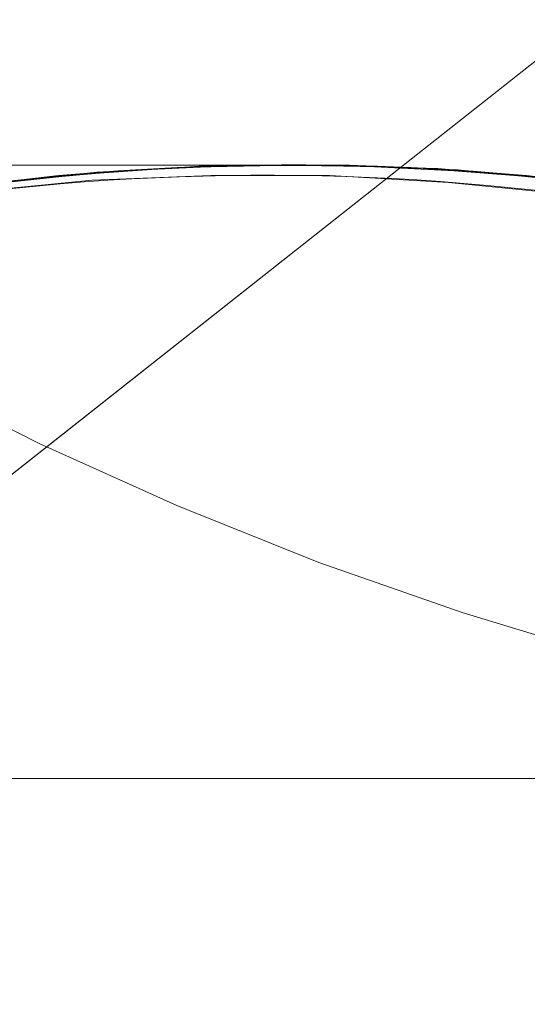
# Model space of a CAD drawing. Units: millimetres. Extents: x -7633 to 408035, y -3372 to 4270.
# Drawn here: x -5918 to -5918, y 2228 to 2229 of the extents above; entities that cross this region are included whole.
import ezdxf

# ---------------------------------------------------------------- set-up
doc = ezdxf.new("R2010")
doc.units = ezdxf.units.MM
doc.layers.add('Opvangzone', color=7, linetype='Continuous', true_color=0x00a19a)
doc.layers.add('Toestel 2D', color=7, linetype='Continuous', lineweight=20)

# ---------------------------------------------------------------- blocks, each defined once
blk = doc.blocks.new('WP-BB42-1')
at = {"layer": 'Opvangzone'}
blk.add_arc((-5753.51638, 2079.47532, 1002.38093), 1745.2564, 61.66475916, 297.63617378, dxfattribs=at)
at = {"layer": 'Toestel 2D', "elevation": 1002.38093, "flags": 128}
for points in [[(-5918.53441, 2229.01407), (-5918.46765, 2228.96306), (-5918.39789, 2228.91505), (-5918.32663, 2228.87005), (-5918.25312, 2228.82804), (-5918.17736, 2228.78979), (-5918.10085, 2228.75528), (-5918.02209, 2228.72378), (-5917.94258, 2228.69602), (-5917.86157, 2228.67127), (-5917.77981, 2228.65102), (-5917.6973, 2228.63376), (-5917.61329, 2228.62026), (-5917.53003, 2228.61126), (-5917.44527, 2228.60526), (-5917.36126, 2228.60376), (-5917.27649, 2228.60526)], [(-5918.53441, 2229.01407), (-5918.46765, 2228.96306), (-5918.39789, 2228.91505), (-5918.32663, 2228.87005), (-5918.25312, 2228.82804), (-5918.17736, 2228.78979), (-5918.10085, 2228.75528), (-5918.02209, 2228.72378), (-5917.94258, 2228.69602), (-5917.86157, 2228.67127), (-5917.77981, 2228.65102), (-5917.6973, 2228.63376), (-5917.61329, 2228.62026), (-5917.53003, 2228.61126), (-5917.44527, 2228.60526), (-5917.36126, 2228.60376), (-5917.27649, 2228.60526)], [(-5918.2049, 2228.9443), (-5918.17257, 2228.9443), (-5918.14411, 2228.9443), (-5918.11953, 2228.9443), (-5918.09755, 2228.9443), (-5918.07879, 2228.9443), (-5918.06392, 2228.9443), (-5918.05228, 2228.9443), (-5918.04387, 2228.9443), (-5918.0387, 2228.9443), (-5918.03676, 2228.9443), (-5918.0387, 2228.9443), (-5918.04387, 2228.9443), (-5918.05228, 2228.9443), (-5918.06456, 2228.9443), (-5918.07944, 2228.9443), (-5918.09819, 2228.9443), (-5918.12018, 2228.9443), (-5918.1454, 2228.9443), (-5918.17386, 2228.9443), (-5918.20555, 2228.9443)], [(-5918.20555, 2228.9443), (-5918.17386, 2228.9443), (-5918.1454, 2228.9443), (-5918.12018, 2228.9443), (-5918.09819, 2228.9443), (-5918.07944, 2228.9443), (-5918.06456, 2228.9443), (-5918.05228, 2228.9443), (-5918.04387, 2228.9443), (-5918.0387, 2228.9443), (-5918.03676, 2228.9443), (-5918.0387, 2228.9443), (-5918.04387, 2228.9443), (-5918.05228, 2228.9443), (-5918.06392, 2228.9443), (-5918.07879, 2228.9443), (-5918.09755, 2228.9443), (-5918.11953, 2228.9443), (-5918.14411, 2228.9443), (-5918.17257, 2228.9443), (-5918.2049, 2228.9443)], [(-5918.2049, 2228.9443), (-5918.17257, 2228.9443), (-5918.14411, 2228.9443), (-5918.11953, 2228.9443), (-5918.09755, 2228.9443), (-5918.07879, 2228.9443), (-5918.06392, 2228.9443), (-5918.05228, 2228.9443), (-5918.04387, 2228.9443), (-5918.0387, 2228.9443), (-5918.03676, 2228.9443), (-5918.0387, 2228.9443), (-5918.04387, 2228.9443), (-5918.05228, 2228.9443), (-5918.06456, 2228.9443), (-5918.07944, 2228.9443), (-5918.09819, 2228.9443), (-5918.12018, 2228.9443), (-5918.1454, 2228.9443), (-5918.17386, 2228.9443), (-5918.20555, 2228.9443)], [(-5918.20555, 2228.9443), (-5918.17386, 2228.9443), (-5918.1454, 2228.9443), (-5918.12018, 2228.9443), (-5918.09819, 2228.9443), (-5918.07944, 2228.9443), (-5918.06456, 2228.9443), (-5918.05228, 2228.9443), (-5918.04387, 2228.9443), (-5918.0387, 2228.9443), (-5918.03676, 2228.9443), (-5918.0387, 2228.9443), (-5918.04387, 2228.9443), (-5918.05228, 2228.9443), (-5918.06392, 2228.9443), (-5918.07879, 2228.9443), (-5918.09755, 2228.9443), (-5918.11953, 2228.9443), (-5918.14411, 2228.9443), (-5918.17257, 2228.9443), (-5918.2049, 2228.9443)], [(-5918.2049, 2228.9443), (-5918.17257, 2228.9443), (-5918.14411, 2228.9443), (-5918.11953, 2228.9443), (-5918.09755, 2228.9443), (-5918.07879, 2228.9443), (-5918.06392, 2228.9443), (-5918.05228, 2228.9443), (-5918.04387, 2228.9443), (-5918.0387, 2228.9443), (-5918.03676, 2228.9443), (-5918.0387, 2228.9443), (-5918.04387, 2228.9443), (-5918.05228, 2228.9443), (-5918.06456, 2228.9443), (-5918.07944, 2228.9443), (-5918.09819, 2228.9443), (-5918.12018, 2228.9443), (-5918.1454, 2228.9443), (-5918.17386, 2228.9443), (-5918.20555, 2228.9443)], [(-5918.20555, 2228.9443), (-5918.17386, 2228.9443), (-5918.1454, 2228.9443), (-5918.12018, 2228.9443), (-5918.09819, 2228.9443), (-5918.07944, 2228.9443), (-5918.06456, 2228.9443), (-5918.05228, 2228.9443), (-5918.04387, 2228.9443), (-5918.0387, 2228.9443), (-5918.03676, 2228.9443), (-5918.0387, 2228.9443), (-5918.04387, 2228.9443), (-5918.05228, 2228.9443), (-5918.06392, 2228.9443), (-5918.07879, 2228.9443), (-5918.09755, 2228.9443), (-5918.11953, 2228.9443), (-5918.14411, 2228.9443), (-5918.17257, 2228.9443), (-5918.2049, 2228.9443)], [(-5918.2049, 2228.9443), (-5918.17257, 2228.9443), (-5918.14411, 2228.9443), (-5918.11953, 2228.9443), (-5918.09755, 2228.9443), (-5918.07879, 2228.9443), (-5918.06392, 2228.9443), (-5918.05228, 2228.9443), (-5918.04387, 2228.9443), (-5918.0387, 2228.9443), (-5918.03676, 2228.9443), (-5918.0387, 2228.9443), (-5918.04387, 2228.9443), (-5918.05228, 2228.9443), (-5918.06456, 2228.9443), (-5918.07944, 2228.9443), (-5918.09819, 2228.9443), (-5918.12018, 2228.9443), (-5918.1454, 2228.9443), (-5918.17386, 2228.9443), (-5918.20555, 2228.9443)], [(-5918.20555, 2228.9443), (-5918.17386, 2228.9443), (-5918.1454, 2228.9443), (-5918.12018, 2228.9443), (-5918.09819, 2228.9443), (-5918.07944, 2228.9443), (-5918.06456, 2228.9443), (-5918.05228, 2228.9443), (-5918.04387, 2228.9443), (-5918.0387, 2228.9443), (-5918.03676, 2228.9443), (-5918.0387, 2228.9443), (-5918.04387, 2228.9443), (-5918.05228, 2228.9443), (-5918.06392, 2228.9443), (-5918.07879, 2228.9443), (-5918.09755, 2228.9443), (-5918.11953, 2228.9443), (-5918.14411, 2228.9443), (-5918.17257, 2228.9443), (-5918.2049, 2228.9443)], [(-5918.47199, 2228.87252), (-5918.4306, 2228.8861), (-5918.38792, 2228.89838), (-5918.34459, 2228.90873), (-5918.30126, 2228.91843), (-5918.26763, 2228.9249), (-5918.234, 2228.93007), (-5918.20037, 2228.9346), (-5918.16674, 2228.93848), (-5918.13376, 2228.94107), (-5918.10078, 2228.94301), (-5918.06844, 2228.9443), (-5918.03676, 2228.9443), (-5918.00507, 2228.9443), (-5917.97273, 2228.94301), (-5917.93975, 2228.94107), (-5917.90677, 2228.93848), (-5917.87314, 2228.9346)], [(-5918.47199, 2228.87252), (-5918.4306, 2228.8861), (-5918.38792, 2228.89838), (-5918.34459, 2228.90873), (-5918.30126, 2228.91843), (-5918.26763, 2228.9249), (-5918.234, 2228.93007), (-5918.20037, 2228.9346), (-5918.16674, 2228.93848), (-5918.13376, 2228.94107), (-5918.10078, 2228.94301), (-5918.06844, 2228.9443), (-5918.03676, 2228.9443), (-5918.00507, 2228.9443), (-5917.97273, 2228.94301), (-5917.93975, 2228.94107), (-5917.90677, 2228.93848), (-5917.87314, 2228.9346)], [(-5918.47199, 2228.87252), (-5918.4306, 2228.8861), (-5918.38792, 2228.89838), (-5918.34459, 2228.90873), (-5918.30126, 2228.91843), (-5918.26763, 2228.9249), (-5918.234, 2228.93007), (-5918.20037, 2228.9346), (-5918.16674, 2228.93848), (-5918.13376, 2228.94107), (-5918.10078, 2228.94301), (-5918.06844, 2228.9443), (-5918.03676, 2228.9443), (-5918.00507, 2228.9443), (-5917.97273, 2228.94301), (-5917.93975, 2228.94107), (-5917.90677, 2228.93848), (-5917.87314, 2228.9346)], [(-5918.47199, 2228.87252), (-5918.4306, 2228.8861), (-5918.38792, 2228.89838), (-5918.34459, 2228.90873), (-5918.30126, 2228.91843), (-5918.26763, 2228.9249), (-5918.234, 2228.93007), (-5918.20037, 2228.9346), (-5918.16674, 2228.93848), (-5918.13376, 2228.94107), (-5918.10078, 2228.94301), (-5918.06844, 2228.9443), (-5918.03676, 2228.9443), (-5918.00507, 2228.9443), (-5917.97273, 2228.94301), (-5917.93975, 2228.94107), (-5917.90677, 2228.93848), (-5917.87314, 2228.9346)], [(-5917.31632, 2228.73735), (-5917.37388, 2228.77098), (-5917.43273, 2228.80267), (-5917.49352, 2228.83048), (-5917.55495, 2228.8557), (-5917.61833, 2228.87834), (-5917.68236, 2228.89709), (-5917.74703, 2228.91326), (-5917.81235, 2228.92555), (-5917.87896, 2228.93525), (-5917.94492, 2228.94171), (-5918.01218, 2228.9443), (-5918.07879, 2228.94365), (-5918.1454, 2228.94042), (-5918.21201, 2228.93331), (-5918.27798, 2228.92296), (-5918.3433, 2228.90938), (-5918.40797, 2228.89256), (-5918.47135, 2228.87316)], [(-5918.51856, 2228.8557), (-5918.45583, 2228.87834), (-5918.39245, 2228.89709), (-5918.32778, 2228.91261), (-5918.26311, 2228.92555), (-5918.19714, 2228.93525), (-5918.13118, 2228.94107), (-5918.06456, 2228.9443), (-5917.9986, 2228.94365), (-5917.93199, 2228.94042), (-5917.86602, 2228.93395), (-5917.80071, 2228.92361), (-5917.73539, 2228.91067), (-5917.67136, 2228.8945), (-5917.60799, 2228.87446), (-5917.54525, 2228.85247), (-5917.48446, 2228.8266), (-5917.42432, 2228.79814), (-5917.36611, 2228.76645), (-5917.3092, 2228.73218)], [(-5918.47781, 2228.87058), (-5918.41508, 2228.89062), (-5918.35106, 2228.90744), (-5918.28574, 2228.92167), (-5918.22042, 2228.93201), (-5918.15446, 2228.93913), (-5918.08849, 2228.94365), (-5918.02188, 2228.9443), (-5917.95592, 2228.94236), (-5917.88995, 2228.93654), (-5917.82399, 2228.92749), (-5917.75932, 2228.91585), (-5917.69464, 2228.90032), (-5917.63062, 2228.88222), (-5917.56789, 2228.86087), (-5917.50645, 2228.8363), (-5917.44631, 2228.80914), (-5917.38746, 2228.77874), (-5917.3299, 2228.74511)], [(-5918.47135, 2228.87316), (-5918.4112, 2228.89192), (-5918.35041, 2228.90809), (-5918.28833, 2228.92102), (-5918.2256, 2228.93137), (-5918.16286, 2228.93848), (-5918.10013, 2228.94301), (-5918.03676, 2228.9443), (-5917.97079, 2228.94301), (-5917.90418, 2228.93783), (-5917.83886, 2228.93007), (-5917.77354, 2228.91843), (-5917.70887, 2228.9042), (-5917.64485, 2228.88674), (-5917.58212, 2228.86605), (-5917.52003, 2228.84212), (-5917.45924, 2228.81496), (-5917.39974, 2228.78521), (-5917.34219, 2228.75287)], [(-5917.31632, 2228.73735), (-5917.37388, 2228.77098), (-5917.43273, 2228.80267), (-5917.49352, 2228.83048), (-5917.55495, 2228.8557), (-5917.61833, 2228.87834), (-5917.68236, 2228.89709), (-5917.74703, 2228.91326), (-5917.81235, 2228.92555), (-5917.87896, 2228.93525), (-5917.94492, 2228.94171), (-5918.01218, 2228.9443), (-5918.07879, 2228.94365), (-5918.1454, 2228.94042), (-5918.21201, 2228.93331), (-5918.27798, 2228.92296), (-5918.3433, 2228.90938), (-5918.40797, 2228.89256), (-5918.47135, 2228.87316)], [(-5918.51856, 2228.8557), (-5918.45583, 2228.87834), (-5918.39245, 2228.89709), (-5918.32778, 2228.91261), (-5918.26311, 2228.92555), (-5918.19714, 2228.93525), (-5918.13118, 2228.94107), (-5918.06456, 2228.9443), (-5917.9986, 2228.94365), (-5917.93199, 2228.94042), (-5917.86602, 2228.93395), (-5917.80071, 2228.92361), (-5917.73539, 2228.91067), (-5917.67136, 2228.8945), (-5917.60799, 2228.87446), (-5917.54525, 2228.85247), (-5917.48446, 2228.8266), (-5917.42432, 2228.79814), (-5917.36611, 2228.76645), (-5917.3092, 2228.73218)], [(-5918.47781, 2228.87058), (-5918.41508, 2228.89062), (-5918.35106, 2228.90744), (-5918.28574, 2228.92167), (-5918.22042, 2228.93201), (-5918.15446, 2228.93913), (-5918.08849, 2228.94365), (-5918.02188, 2228.9443), (-5917.95592, 2228.94236), (-5917.88995, 2228.93654), (-5917.82399, 2228.92749), (-5917.75932, 2228.91585), (-5917.69464, 2228.90032), (-5917.63062, 2228.88222), (-5917.56789, 2228.86087), (-5917.50645, 2228.8363), (-5917.44631, 2228.80914), (-5917.38746, 2228.77874), (-5917.3299, 2228.74511)], [(-5918.47135, 2228.87316), (-5918.4112, 2228.89192), (-5918.35041, 2228.90809), (-5918.28833, 2228.92102), (-5918.2256, 2228.93137), (-5918.16286, 2228.93848), (-5918.10013, 2228.94301), (-5918.03676, 2228.9443), (-5917.97079, 2228.94301), (-5917.90418, 2228.93783), (-5917.83886, 2228.93007), (-5917.77354, 2228.91843), (-5917.70887, 2228.9042), (-5917.64485, 2228.88674), (-5917.58212, 2228.86605), (-5917.52003, 2228.84212), (-5917.45924, 2228.81496), (-5917.39974, 2228.78521), (-5917.34219, 2228.75287)], [(-5917.31632, 2228.73735), (-5917.37388, 2228.77098), (-5917.43273, 2228.80267), (-5917.49352, 2228.83048), (-5917.55495, 2228.8557), (-5917.61833, 2228.87834), (-5917.68236, 2228.89709), (-5917.74703, 2228.91326), (-5917.81235, 2228.92555), (-5917.87896, 2228.93525), (-5917.94492, 2228.94171), (-5918.01218, 2228.9443), (-5918.07879, 2228.94365), (-5918.1454, 2228.94042), (-5918.21201, 2228.93331), (-5918.27798, 2228.92296), (-5918.3433, 2228.90938), (-5918.40797, 2228.89256), (-5918.47135, 2228.87316)], [(-5918.51856, 2228.8557), (-5918.45583, 2228.87834), (-5918.39245, 2228.89709), (-5918.32778, 2228.91261), (-5918.26311, 2228.92555), (-5918.19714, 2228.93525), (-5918.13118, 2228.94107), (-5918.06456, 2228.9443), (-5917.9986, 2228.94365), (-5917.93199, 2228.94042), (-5917.86602, 2228.93395), (-5917.80071, 2228.92361), (-5917.73539, 2228.91067), (-5917.67136, 2228.8945), (-5917.60799, 2228.87446), (-5917.54525, 2228.85247), (-5917.48446, 2228.8266), (-5917.42432, 2228.79814), (-5917.36611, 2228.76645), (-5917.3092, 2228.73218)], [(-5918.47781, 2228.87058), (-5918.41508, 2228.89062), (-5918.35106, 2228.90744), (-5918.28574, 2228.92167), (-5918.22042, 2228.93201), (-5918.15446, 2228.93913), (-5918.08849, 2228.94365), (-5918.02188, 2228.9443), (-5917.95592, 2228.94236), (-5917.88995, 2228.93654), (-5917.82399, 2228.92749), (-5917.75932, 2228.91585), (-5917.69464, 2228.90032), (-5917.63062, 2228.88222), (-5917.56789, 2228.86087), (-5917.50645, 2228.8363), (-5917.44631, 2228.80914), (-5917.38746, 2228.77874), (-5917.3299, 2228.74511)], [(-5918.47135, 2228.87316), (-5918.4112, 2228.89192), (-5918.35041, 2228.90809), (-5918.28833, 2228.92102), (-5918.2256, 2228.93137), (-5918.16286, 2228.93848), (-5918.10013, 2228.94301), (-5918.03676, 2228.9443), (-5917.97079, 2228.94301), (-5917.90418, 2228.93783), (-5917.83886, 2228.93007), (-5917.77354, 2228.91843), (-5917.70887, 2228.9042), (-5917.64485, 2228.88674), (-5917.58212, 2228.86605), (-5917.52003, 2228.84212), (-5917.45924, 2228.81496), (-5917.39974, 2228.78521), (-5917.34219, 2228.75287)], [(-5917.31632, 2228.73735), (-5917.37388, 2228.77098), (-5917.43273, 2228.80267), (-5917.49352, 2228.83048), (-5917.55495, 2228.8557), (-5917.61833, 2228.87834), (-5917.68236, 2228.89709), (-5917.74703, 2228.91326), (-5917.81235, 2228.92555), (-5917.87896, 2228.93525), (-5917.94492, 2228.94171), (-5918.01218, 2228.9443), (-5918.07879, 2228.94365), (-5918.1454, 2228.94042), (-5918.21201, 2228.93331), (-5918.27798, 2228.92296), (-5918.3433, 2228.90938), (-5918.40797, 2228.89256), (-5918.47135, 2228.87316)], [(-5918.51856, 2228.8557), (-5918.45583, 2228.87834), (-5918.39245, 2228.89709), (-5918.32778, 2228.91261), (-5918.26311, 2228.92555), (-5918.19714, 2228.93525), (-5918.13118, 2228.94107), (-5918.06456, 2228.9443), (-5917.9986, 2228.94365), (-5917.93199, 2228.94042), (-5917.86602, 2228.93395), (-5917.80071, 2228.92361), (-5917.73539, 2228.91067), (-5917.67136, 2228.8945), (-5917.60799, 2228.87446), (-5917.54525, 2228.85247), (-5917.48446, 2228.8266), (-5917.42432, 2228.79814), (-5917.36611, 2228.76645), (-5917.3092, 2228.73218)], [(-5918.47781, 2228.87058), (-5918.41508, 2228.89062), (-5918.35106, 2228.90744), (-5918.28574, 2228.92167), (-5918.22042, 2228.93201), (-5918.15446, 2228.93913), (-5918.08849, 2228.94365), (-5918.02188, 2228.9443), (-5917.95592, 2228.94236), (-5917.88995, 2228.93654), (-5917.82399, 2228.92749), (-5917.75932, 2228.91585), (-5917.69464, 2228.90032), (-5917.63062, 2228.88222), (-5917.56789, 2228.86087), (-5917.50645, 2228.8363), (-5917.44631, 2228.80914), (-5917.38746, 2228.77874), (-5917.3299, 2228.74511)], [(-5918.47135, 2228.87316), (-5918.4112, 2228.89192), (-5918.35041, 2228.90809), (-5918.28833, 2228.92102), (-5918.2256, 2228.93137), (-5918.16286, 2228.93848), (-5918.10013, 2228.94301), (-5918.03676, 2228.9443), (-5917.97079, 2228.94301), (-5917.90418, 2228.93783), (-5917.83886, 2228.93007), (-5917.77354, 2228.91843), (-5917.70887, 2228.9042), (-5917.64485, 2228.88674), (-5917.58212, 2228.86605), (-5917.52003, 2228.84212), (-5917.45924, 2228.81496), (-5917.39974, 2228.78521), (-5917.34219, 2228.75287)], [(-5917.87896, 2228.93525), (-5917.94492, 2228.94171), (-5918.01218, 2228.9443), (-5918.07879, 2228.94365), (-5918.1454, 2228.94042), (-5918.21201, 2228.93331), (-5918.27798, 2228.92296), (-5918.3433, 2228.90938), (-5918.40797, 2228.89256), (-5918.47135, 2228.87316), (-5918.40862, 2228.89192), (-5918.34394, 2228.90744), (-5918.27927, 2228.91973), (-5918.21395, 2228.92943), (-5918.14799, 2228.93589), (-5918.08203, 2228.93848), (-5918.01606, 2228.93848), (-5917.9501, 2228.9346), (-5917.88478, 2228.92813)], [(-5917.87896, 2228.93525), (-5917.94492, 2228.94171), (-5918.01218, 2228.9443), (-5918.07879, 2228.94365), (-5918.1454, 2228.94042), (-5918.21201, 2228.93331), (-5918.27798, 2228.92296), (-5918.3433, 2228.90938), (-5918.40797, 2228.89256), (-5918.47135, 2228.87316), (-5918.40862, 2228.89192), (-5918.34394, 2228.90744), (-5918.27927, 2228.91973), (-5918.21395, 2228.92943), (-5918.14799, 2228.93589), (-5918.08203, 2228.93848), (-5918.01606, 2228.93848), (-5917.9501, 2228.9346), (-5917.88478, 2228.92813)], [(-5917.87896, 2228.93525), (-5917.94492, 2228.94171), (-5918.01218, 2228.9443), (-5918.07879, 2228.94365), (-5918.1454, 2228.94042), (-5918.21201, 2228.93331), (-5918.27798, 2228.92296), (-5918.3433, 2228.90938), (-5918.40797, 2228.89256), (-5918.47135, 2228.87316), (-5918.40862, 2228.89192), (-5918.34394, 2228.90744), (-5918.27927, 2228.91973), (-5918.21395, 2228.92943), (-5918.14799, 2228.93589), (-5918.08203, 2228.93848), (-5918.01606, 2228.93848), (-5917.9501, 2228.9346), (-5917.88478, 2228.92813)], [(-5917.87896, 2228.93525), (-5917.94492, 2228.94171), (-5918.01218, 2228.9443), (-5918.07879, 2228.94365), (-5918.1454, 2228.94042), (-5918.21201, 2228.93331), (-5918.27798, 2228.92296), (-5918.3433, 2228.90938), (-5918.40797, 2228.89256), (-5918.47135, 2228.87316), (-5918.40862, 2228.89192), (-5918.34394, 2228.90744), (-5918.27927, 2228.91973), (-5918.21395, 2228.92943), (-5918.14799, 2228.93589), (-5918.08203, 2228.93848), (-5918.01606, 2228.93848), (-5917.9501, 2228.9346), (-5917.88478, 2228.92813)], [(-5918.47199, 2228.87252), (-5918.40862, 2228.89192), (-5918.34394, 2228.90744), (-5918.27927, 2228.91973), (-5918.21395, 2228.92943), (-5918.14799, 2228.93589), (-5918.08203, 2228.93848), (-5918.01606, 2228.93848), (-5917.9501, 2228.9346), (-5917.88478, 2228.92813), (-5917.81946, 2228.91779), (-5917.75479, 2228.90485), (-5917.69076, 2228.88868), (-5917.62739, 2228.86928), (-5917.5653, 2228.84665), (-5917.50451, 2228.82143), (-5917.44437, 2228.79297), (-5917.38616, 2228.76128), (-5917.3299, 2228.72765)], [(-5918.47199, 2228.87252), (-5918.40862, 2228.89192), (-5918.34394, 2228.90744), (-5918.27927, 2228.91973), (-5918.21395, 2228.92943), (-5918.14799, 2228.93589), (-5918.08203, 2228.93848), (-5918.01606, 2228.93848), (-5917.9501, 2228.9346), (-5917.88478, 2228.92813), (-5917.81946, 2228.91779), (-5917.75479, 2228.90485), (-5917.69076, 2228.88868), (-5917.62739, 2228.86928), (-5917.5653, 2228.84665), (-5917.50451, 2228.82143), (-5917.44437, 2228.79297), (-5917.38616, 2228.76128), (-5917.3299, 2228.72765)], [(-5918.47199, 2228.87252), (-5918.40862, 2228.89192), (-5918.34394, 2228.90744), (-5918.27927, 2228.91973), (-5918.21395, 2228.92943), (-5918.14799, 2228.93589), (-5918.08203, 2228.93848), (-5918.01606, 2228.93848), (-5917.9501, 2228.9346), (-5917.88478, 2228.92813), (-5917.81946, 2228.91779), (-5917.75479, 2228.90485), (-5917.69076, 2228.88868), (-5917.62739, 2228.86928), (-5917.5653, 2228.84665), (-5917.50451, 2228.82143), (-5917.44437, 2228.79297), (-5917.38616, 2228.76128), (-5917.3299, 2228.72765)], [(-5918.47199, 2228.87252), (-5918.40862, 2228.89192), (-5918.34394, 2228.90744), (-5918.27927, 2228.91973), (-5918.21395, 2228.92943), (-5918.14799, 2228.93589), (-5918.08203, 2228.93848), (-5918.01606, 2228.93848), (-5917.9501, 2228.9346), (-5917.88478, 2228.92813), (-5917.81946, 2228.91779), (-5917.75479, 2228.90485), (-5917.69076, 2228.88868), (-5917.62739, 2228.86928), (-5917.5653, 2228.84665), (-5917.50451, 2228.82143), (-5917.44437, 2228.79297), (-5917.38616, 2228.76128), (-5917.3299, 2228.72765)], [(-5917.84657, 2228.60376), (-5917.90808, 2228.60376), (-5917.97334, 2228.60376), (-5918.0416, 2228.60376), (-5918.11361, 2228.60376), (-5918.18937, 2228.60376), (-5918.26813, 2228.60376), (-5918.34989, 2228.60376), (-5918.4354, 2228.60376), (-5918.52316, 2228.60376)], [(-5918.52316, 2228.60376), (-5918.4354, 2228.60376), (-5918.34989, 2228.60376), (-5918.26813, 2228.60376), (-5918.18937, 2228.60376), (-5918.11361, 2228.60376), (-5918.0416, 2228.60376), (-5917.97334, 2228.60376), (-5917.90808, 2228.60376), (-5917.84657, 2228.60376)], [(-5917.84657, 2228.60376), (-5917.90808, 2228.60376), (-5917.97334, 2228.60376), (-5918.0416, 2228.60376), (-5918.11361, 2228.60376), (-5918.18937, 2228.60376), (-5918.26813, 2228.60376), (-5918.34989, 2228.60376), (-5918.4354, 2228.60376), (-5918.52316, 2228.60376)], [(-5918.52316, 2228.60376), (-5918.4354, 2228.60376), (-5918.34989, 2228.60376), (-5918.26813, 2228.60376), (-5918.18937, 2228.60376), (-5918.11361, 2228.60376), (-5918.0416, 2228.60376), (-5917.97334, 2228.60376), (-5917.90808, 2228.60376), (-5917.84657, 2228.60376)]]:
    blk.add_lwpolyline(points, dxfattribs=at)
at = {"layer": 'Toestel 2D', "elevation": 1002.38093}
blk.add_lwpolyline([(-5918.46883, 2228.87259), (-5918.46883, 2228.87259, -0.513474), (-5916.67799, 2227.58847)], format="xyb", dxfattribs=at)
blk.add_lwpolyline([(-5918.46883, 2228.87259), (-5918.46883, 2228.87259, -0.513474), (-5916.67799, 2227.58847)], format="xyb", dxfattribs=at)
blk.add_lwpolyline([(-5918.46883, 2228.87259), (-5918.46883, 2228.87259, -0.513474), (-5916.67799, 2227.58847)], format="xyb", dxfattribs=at)
blk.add_lwpolyline([(-5918.46883, 2228.87259), (-5918.46883, 2228.87259, -0.513474), (-5916.67799, 2227.58847)], format="xyb", dxfattribs=at)
blk.add_lwpolyline([(-5918.46883, 2228.87259), (-5918.46883, 2228.87259, -0.513474), (-5916.67799, 2227.58847)], format="xyb", dxfattribs=at)
blk.add_lwpolyline([(-5918.46883, 2228.87259), (-5918.46883, 2228.87259, -0.513474), (-5916.67799, 2227.58847)], format="xyb", dxfattribs=at)
blk.add_lwpolyline([(-5918.46883, 2228.87259), (-5918.46883, 2228.87259, -0.513474), (-5916.67799, 2227.58847)], format="xyb", dxfattribs=at)
blk.add_lwpolyline([(-5918.46883, 2228.87259), (-5918.46883, 2228.87259, -0.513474), (-5916.67799, 2227.58847)], format="xyb", dxfattribs=at)
blk.add_lwpolyline([(-5918.46883, 2228.87259), (-5918.46883, 2228.87259, -0.513474), (-5916.67799, 2227.58847)], format="xyb", dxfattribs=at)
blk.add_lwpolyline([(-5918.46883, 2228.87259), (-5918.46883, 2228.87259, -0.513474), (-5916.67799, 2227.58847)], format="xyb", dxfattribs=at)
blk.add_lwpolyline([(-5918.46883, 2228.87259), (-5918.46883, 2228.87259, -0.513474), (-5916.67799, 2227.58847)], format="xyb", dxfattribs=at)
blk.add_lwpolyline([(-5918.46883, 2228.87259), (-5918.46883, 2228.87259, -0.513474), (-5916.67799, 2227.58847)], format="xyb", dxfattribs=at)
blk.add_lwpolyline([(-5918.46883, 2228.87259), (-5918.46883, 2228.87259, -0.513474), (-5916.67799, 2227.58847)], format="xyb", dxfattribs=at)
blk.add_lwpolyline([(-5918.46883, 2228.87259), (-5918.46883, 2228.87259, -0.513474), (-5916.67799, 2227.58847)], format="xyb", dxfattribs=at)
blk.add_lwpolyline([(-5918.46883, 2228.87259), (-5918.46883, 2228.87259, -0.513474), (-5916.67799, 2227.58847)], format="xyb", dxfattribs=at)
blk.add_lwpolyline([(-5918.46883, 2228.87259), (-5918.46883, 2228.87259, -0.513474), (-5916.67799, 2227.58847)], format="xyb", dxfattribs=at)
blk.add_lwpolyline([(-5918.46883, 2228.87259), (-5918.46883, 2228.87259, -0.513474), (-5916.67799, 2227.58847)], format="xyb", dxfattribs=at)
blk.add_lwpolyline([(-5918.46883, 2228.87259), (-5918.46883, 2228.87259, -0.513474), (-5916.67799, 2227.58847)], format="xyb", dxfattribs=at)
blk.add_lwpolyline([(-5918.46883, 2228.87259), (-5918.46883, 2228.87259, -0.513474), (-5916.67799, 2227.58847)], format="xyb", dxfattribs=at)
blk.add_lwpolyline([(-5918.46883, 2228.87259), (-5918.46883, 2228.87259, -0.513474), (-5916.67799, 2227.58847)], format="xyb", dxfattribs=at)
at = {"layer": 'Toestel 2D'}
for centre, radius, start, end in [((-5918.0338, 2227.58847, 1002.38093), 1.35581, 251.28717, 108.71283), ((-5918.0338, 2227.58847, 1002.38093), 1.35581, 251.28717, 108.71283), ((-5918.0338, 2227.58847, 1002.38093), 1.35581, 251.28717, 108.71283), ((-5918.0338, 2227.58847, 1002.38093), 1.35581, 251.28717, 108.71283), ((-5918.0338, 2227.58847, 1002.38093), 1.35581, 251.28717, 108.71283), ((-5918.0338, 2227.58847, 1002.38093), 1.35581, 251.28717, 108.71283), ((-5918.0338, 2227.58847, 1002.38093), 1.35581, 251.28717, 108.71283), ((-5918.0338, 2227.58847, 1002.38093), 1.35581, 251.28717, 108.71283), ((-5918.0338, 2227.58847, 1002.38093), 1.35581, 251.28717, 108.71283), ((-5918.0338, 2227.58847, 1002.38093), 1.35581, 251.28717, 108.71283), ((-5918.0338, 2227.58847, 1002.38093), 1.35581, 251.28717, 108.71283), ((-5918.0338, 2227.58847, 1002.38093), 1.35581, 251.28717, 108.71283), ((-5918.0338, 2227.58847, 1002.38093), 1.35581, 251.28717, 108.71283), ((-5918.0338, 2227.58847, 1002.38093), 1.35581, 251.28717, 108.71283), ((-5918.0338, 2227.58847, 1002.38093), 1.35581, 251.28717, 108.71283), ((-5918.0338, 2227.58847, 1002.38093), 1.35581, 251.28717, 108.71283), ((-5918.0338, 2227.58847, 1002.38093), 1.35581, 251.28717, 108.71283), ((-5918.0338, 2227.58847, 1002.38093), 1.35581, 251.28717, 108.71283), ((-5918.0338, 2227.58847, 1002.38093), 1.35581, 251.28717, 108.71283), ((-5918.0338, 2227.58847, 1002.38093), 1.35581, 251.28717, 108.71283), ((-5918.05193, 2227.58847, 1002.38093), 1.3501, 252.01319, 107.98681), ((-5918.05193, 2227.58847, 1002.38093), 1.3501, 252.01319, 107.98681), ((-5918.05193, 2227.58847, 1002.38093), 1.3501, 252.01319, 107.98681), ((-5918.05193, 2227.58847, 1002.38093), 1.3501, 252.01319, 107.98681), ((-5918.05193, 2227.58847, 1002.38093), 1.3501, 252.01319, 107.98681), ((-5918.05193, 2227.58847, 1002.38093), 1.3501, 252.01319, 107.98681), ((-5918.05193, 2227.58847, 1002.38093), 1.3501, 252.01319, 107.98681), ((-5918.05193, 2227.58847, 1002.38093), 1.3501, 252.01319, 107.98681), ((-5918.05193, 2227.58847, 1002.38093), 1.3501, 252.01319, 107.98681), ((-5918.05193, 2227.58847, 1002.38093), 1.3501, 252.01319, 107.98681), ((-5918.05193, 2227.58847, 1002.38093), 1.3501, 252.01319, 107.98681), ((-5918.05193, 2227.58847, 1002.38093), 1.3501, 252.01319, 107.98681), ((-5918.05193, 2227.58847, 1002.38093), 1.3501, 252.01319, 107.98681), ((-5918.05193, 2227.58847, 1002.38093), 1.3501, 252.01319, 107.98681), ((-5918.05193, 2227.58847, 1002.38093), 1.3501, 252.01319, 107.98681), ((-5918.05193, 2227.58847, 1002.38093), 1.3501, 252.01319, 107.98681), ((-5918.05193, 2227.58847, 1002.38093), 1.3501, 252.01319, 107.98681), ((-5918.05193, 2227.58847, 1002.38093), 1.3501, 252.01319, 107.98681), ((-5918.05193, 2227.58847, 1002.38093), 1.3501, 252.01319, 107.98681), ((-5918.05193, 2227.58847, 1002.38093), 1.3501, 252.01319, 107.98681), ((-5918.05193, 2227.58847, 1002.38093), 1.3501, 252.01576, 107.98424), ((-5918.05193, 2227.58847, 1002.38093), 1.3501, 252.01576, 107.98424), ((-5918.05193, 2227.58847, 1002.38093), 1.3501, 252.01576, 107.98424), ((-5918.05193, 2227.58847, 1002.38093), 1.3501, 252.01576, 107.98424), ((-5918.05193, 2227.58847, 1002.38093), 1.3501, 252.01576, 107.98424), ((-5918.05193, 2227.58847, 1002.38093), 1.3501, 252.01576, 107.98424), ((-5918.05193, 2227.58847, 1002.38093), 1.3501, 252.01576, 107.98424), ((-5918.05193, 2227.58847, 1002.38093), 1.3501, 252.01576, 107.98424), ((-5918.05193, 2227.58847, 1002.38093), 1.3501, 252.01576, 107.98424), ((-5918.05193, 2227.58847, 1002.38093), 1.3501, 252.01576, 107.98424), ((-5918.05193, 2227.58847, 1002.38093), 1.3501, 252.01576, 107.98424), ((-5918.05193, 2227.58847, 1002.38093), 1.3501, 252.01576, 107.98424), ((-5918.05193, 2227.58847, 1002.38093), 1.3501, 252.01576, 107.98424), ((-5918.05193, 2227.58847, 1002.38093), 1.3501, 252.01576, 107.98424), ((-5918.05193, 2227.58847, 1002.38093), 1.3501, 252.01576, 107.98424), ((-5918.05193, 2227.58847, 1002.38093), 1.3501, 252.01576, 107.98424), ((-5918.05193, 2227.58847, 1002.38093), 1.3501, 252.01576, 107.98424), ((-5918.05193, 2227.58847, 1002.38093), 1.3501, 252.01576, 107.98424), ((-5918.05193, 2227.58847, 1002.38093), 1.3501, 252.01576, 107.98424), ((-5918.05193, 2227.58847, 1002.38093), 1.3501, 252.01576, 107.98424)]:
    blk.add_arc(centre, radius, start, end, dxfattribs=at)
mesh = blk.add_polyface(dxfattribs=at)
corners = [(-5786.28493, 2322.67989, 1002.38093), (-5786.28493, 2322.67989, 1002.38093), (-5754.31823, 2324.95431, 1002.38093), (-5754.31823, 2324.95473, 1002.38093), (-5817.68122, 2316.25204, 1002.38093), (-5817.68122, 2316.25204, 1002.38093), (-5847.96991, 2305.78114, 1002.38093), (-5847.96991, 2305.78114, 1002.38093), (-5876.63275, 2291.44636, 1002.38093), (-5876.63275, 2291.44636, 1002.38093), (-5903.17931, 2273.49296, 1002.38093), (-5903.17931, 2273.49296, 1002.38093), (-5927.15537, 2252.22813, 1002.38093), (-5927.15537, 2252.22813, 1002.38093), (-5947.40721, 2228.87313, 1002.38093), (-5947.40721, 2228.87313, 1002.38093), (-5722.3281, 2323.03759, 1002.38093), (-5722.3281, 2323.03759, 1002.38093), (-5690.86187, 2316.96131, 1002.38093), (-5690.86187, 2316.96131, 1002.38093), (-5660.45796, 2306.82985, 1002.38093), (-5660.45796, 2306.82985, 1002.38093), (-5631.63658, 2292.81656, 1002.38093), (-5631.63658, 2292.81656, 1002.38093), (-5604.89088, 2275.1612, 1002.38093), (-5604.89088, 2275.1612, 1002.38093), (-5580.67847, 2254.16588, 1002.38093), (-5580.67847, 2254.16588, 1002.38093), (-5560.16632, 2231.03846, 1002.38093), (-5560.16632, 2231.03846, 1002.38093)]
mesh.append_faces([[corners[k] for k in face] for face in [(0, 2, 3, 3), (4, 1, 0, 0), (6, 5, 4, 4), (8, 7, 6, 6), (10, 9, 8, 8), (12, 11, 10, 10), (14, 12, 15, 15), (16, 18, 19, 19), (19, 20, 21, 21), (21, 22, 23, 23), (23, 24, 25, 25), (25, 26, 27, 27), (27, 28, 29, 29), (14, 29, 28, 28), (22, 26, 24, 24), (14, 11, 13, 13), (3, 17, 16, 16), (12, 29, 15, 15), (29, 25, 27, 27)]], dxfattribs={"vtx0": -1})
mesh.append_faces([[corners[k] for k in face] for face in [(26, 22, 28, 28), (28, 22, 14, 14)]], dxfattribs={"vtx0": -1, "vtx1": -1})
mesh.append_faces([[corners[k] for k in face] for face in [(14, 22, 20, 20), (14, 20, 18, 18), (14, 18, 17, 17), (14, 17, 2, 2), (14, 2, 1, 1), (14, 1, 5, 5), (14, 5, 7, 7), (14, 7, 9, 9), (14, 9, 11, 11), (29, 12, 10, 10), (29, 10, 8, 8), (29, 8, 6, 6), (29, 6, 4, 4), (29, 4, 0, 0), (29, 0, 3, 3), (29, 3, 16, 16), (29, 16, 19, 19), (29, 19, 21, 21), (29, 21, 23, 23), (29, 23, 25, 25)]], dxfattribs={"vtx0": -1, "vtx2": -1, "vtx3": -1})
mesh.append_faces([[corners[k] for k in face] for face in [(0, 1, 2, 2), (4, 5, 1, 1), (6, 7, 5, 5), (8, 9, 7, 7), (10, 11, 9, 9), (12, 13, 11, 11), (14, 13, 12, 12), (16, 17, 18, 18), (19, 18, 20, 20), (21, 20, 22, 22), (23, 22, 24, 24), (25, 24, 26, 26), (27, 26, 28, 28), (14, 15, 29, 29), (3, 2, 17, 17)]], dxfattribs={"vtx2": -1, "vtx3": -1})
mesh = blk.add_polyface(dxfattribs=at)
corners = [(-5927.15537, 2252.22813, 1002.38093), (-5927.15537, 2252.22813, 1002.38093), (-5904.02772, 2272.74049, 1002.38093), (-5904.02772, 2272.74049, 1002.38093), (-5948.15069, 2228.01572, 1002.38093), (-5948.15069, 2228.01572, 1002.38093), (-5965.80604, 2201.27002, 1002.38093), (-5965.80604, 2201.27002, 1002.38093), (-5979.81934, 2172.44864, 1002.38093), (-5979.81934, 2172.44864, 1002.38093), (-5989.9508, 2142.04473, 1002.38093), (-5989.9508, 2142.04473, 1002.38093), (-5996.02708, 2110.5785, 1002.38093), (-5996.02708, 2110.5785, 1002.38093), (-5997.94356, 2078.58837, 1002.38093), (-5997.94356, 2078.58837, 1002.38093), (-5995.66939, 2046.62167, 1002.38093), (-5995.66939, 2046.62167, 1002.38093), (-5989.24154, 2015.22538, 1002.38093), (-5989.24154, 2015.22538, 1002.38093), (-5978.77064, 1984.93669, 1002.38093), (-5978.77064, 1984.93669, 1002.38093), (-5964.43586, 1956.27385, 1002.38093), (-5964.43586, 1956.27385, 1002.38093), (-5946.48246, 1929.7273, 1002.38093), (-5946.48246, 1929.7273, 1002.38093), (-5925.21763, 1905.75124, 1002.38093), (-5925.21763, 1905.75124, 1002.38093), (-5901.86238, 1885.49918, 1002.38093), (-5901.86238, 1885.49918, 1002.38093)]
mesh.append_faces([[corners[k] for k in face] for face in [(0, 2, 3, 3), (4, 1, 0, 0), (6, 5, 4, 4), (8, 7, 6, 6), (10, 9, 8, 8), (12, 11, 10, 10), (14, 13, 12, 12), (16, 15, 14, 14), (18, 17, 16, 16), (20, 19, 18, 18), (22, 21, 20, 20), (24, 23, 22, 22), (26, 25, 24, 24), (28, 26, 29, 29), (5, 2, 1, 1), (28, 25, 27, 27), (28, 3, 2, 2), (26, 3, 29, 29), (3, 4, 0, 0)]], dxfattribs={"vtx0": -1})
mesh.append_faces([[corners[k] for k in face] for face in [(2, 7, 28, 28)]], dxfattribs={"vtx0": -1, "vtx1": -1})
mesh.append_faces([[corners[k] for k in face] for face in [(2, 5, 7, 7), (28, 7, 9, 9), (28, 9, 11, 11), (28, 11, 13, 13), (28, 13, 15, 15), (28, 15, 17, 17), (28, 17, 19, 19), (28, 19, 21, 21), (28, 21, 23, 23), (28, 23, 25, 25), (3, 26, 24, 24), (3, 24, 22, 22), (3, 22, 20, 20), (3, 20, 18, 18), (3, 18, 16, 16), (3, 16, 14, 14), (3, 14, 12, 12), (3, 12, 10, 10), (3, 10, 8, 8), (3, 8, 6, 6), (3, 6, 4, 4)]], dxfattribs={"vtx0": -1, "vtx2": -1, "vtx3": -1})
mesh.append_faces([[corners[k] for k in face] for face in [(0, 1, 2, 2), (4, 5, 1, 1), (6, 7, 5, 5), (8, 9, 7, 7), (10, 11, 9, 9), (12, 13, 11, 11), (14, 15, 13, 13), (16, 17, 15, 15), (18, 19, 17, 17), (20, 21, 19, 19), (22, 23, 21, 21), (24, 25, 23, 23), (26, 27, 25, 25), (28, 27, 26, 26), (28, 29, 3, 3)]], dxfattribs={"vtx2": -1, "vtx3": -1})
mesh = blk.add_polyface(dxfattribs=at)
corners = [(-5924.44118, 2225.33229, 1002.38093), (-5924.93571, 2227.8351, 1002.38093), (-5920.38962, 2225.934, 1002.38093), (-5920.7069, 2223.77068, 1002.38093), (-5923.06215, 2223.49442, 1002.38093), (-5924.41323, 2230.33221, 1002.38093), (-5923.01373, 2232.15454, 1002.38093), (-5917.06156, 2229.66545, 1002.38093), (-5919.05534, 2228.09164, 1002.38093), (-5926.23759, 2227.84238, 1002.38093), (-5925.7151, 2230.33949, 1002.38093), (-5924.3156, 2232.16182, 1002.38093), (-5922.41409, 2232.82107, 1002.38093), (-5921.11221, 2232.81379, 1002.38093), (-5921.16812, 2222.81395, 1002.38093), (-5922.47, 2222.82123, 1002.38093), (-5924.36403, 2223.5017, 1002.38093), (-5925.74306, 2225.33957, 1002.38093), (-5929.49458, 2223.81982, 1002.38093), (-5930.80465, 2225.99224, 1002.38093), (-5931.09771, 2228.15898, 1002.38093), (-5930.29524, 2229.73945, 1002.38093), (-5928.61224, 2230.31017, 1002.38093), (-5926.49969, 2229.71823, 1002.38093), (-5920.52006, 2232.1406, 1002.38093), (-5924.52364, 2228.12222, 1002.38093), (-5919.14103, 2230.30273, 1002.38093), (-5923.21356, 2225.94979, 1002.38093), (-5920.56848, 2223.48048, 1002.38093), (-5923.72298, 2222.20258, 1002.38093), (-5925.40597, 2221.63186, 1002.38093), (-5927.51852, 2222.22381, 1002.38093), (-5929.84226, 2218.69732, 1002.38093), (-5927.56873, 2218.34967, 1002.38093), (-5926.04672, 2218.6761, 1002.38093), (-5922.9205, 2223.78306, 1002.38093), (-5925.68403, 2219.58915, 1002.38093), (-5926.57786, 2220.84417, 1002.38093), (-5928.4887, 2222.10487, 1002.38093), (-5930.90455, 2223.03346, 1002.38093), (-5933.17808, 2223.38111, 1002.38093), (-5934.70009, 2223.05468, 1002.38093), (-5935.06278, 2222.14163, 1002.38093), (-5934.16895, 2220.88662, 1002.38093), (-5932.25811, 2219.62591, 1002.38093), (-5932.55435, 2213.87748, 1002.38093), (-5934.88817, 2213.89053, 1002.38093), (-5936.3499, 2213.8987, 1002.38093), (-5936.54786, 2213.89981, 1002.38093)]
mesh.append_faces([[corners[k] for k in face] for face in [(0, 0, 1, 2), (4, 4, 0, 3), (5, 5, 6, 7), (1, 1, 5, 8), (1, 1, 9, 10), (5, 5, 10, 11), (6, 6, 11, 12), (14, 14, 15, 16), (4, 4, 16, 17), (0, 0, 17, 9), (17, 17, 18, 19), (9, 9, 19, 20), (10, 10, 20, 21), (11, 11, 21, 22), (12, 12, 22, 23), (24, 24, 23, 25), (26, 26, 25, 27), (28, 28, 29, 30), (15, 15, 30, 31), (16, 16, 31, 18), (37, 37, 36, 35), (38, 38, 37, 27), (39, 39, 38, 25), (40, 40, 39, 23), (41, 41, 40, 22), (42, 42, 41, 21), (43, 43, 42, 20), (44, 44, 43, 19)]], dxfattribs={"vtx0": -1, "vtx3": -1})
mesh.append_faces([[corners[k] for k in face] for face in [(3, 3, 0, 2), (5, 5, 1, 10), (6, 6, 5, 11), (13, 13, 6, 12), (4, 4, 14, 16), (0, 0, 4, 17), (1, 1, 0, 9), (9, 9, 17, 19), (10, 10, 9, 20), (11, 11, 10, 21), (12, 12, 11, 22), (24, 24, 12, 23), (15, 15, 28, 30), (16, 16, 15, 31), (17, 17, 16, 18), (31, 31, 32, 18), (30, 30, 33, 31), (29, 29, 34, 30), (35, 35, 36, 29), (27, 27, 37, 35), (25, 25, 38, 27), (23, 23, 39, 25), (22, 22, 40, 23), (21, 21, 41, 22), (20, 20, 42, 21), (19, 19, 43, 20), (18, 18, 44, 19), (39, 39, 45, 38), (40, 40, 46, 39), (41, 41, 47, 40), (42, 42, 48, 41)]], dxfattribs={"vtx2": -1})
mesh = blk.add_polyface(dxfattribs=at)
corners = [(-5919.92215, 2222.18133, 1002.38093), (-5920.7069, 2223.77068, 1002.38093), (-5917.99044, 2219.54613, 1002.38093), (-5917.63799, 2218.62908, 1002.38093), (-5918.24564, 2221.59182, 1002.38093), (-5916.1266, 2222.16011, 1002.38093), (-5916.11972, 2218.28565, 1002.38093), (-5914.13282, 2223.73392, 1002.38093), (-5913.84244, 2218.60786, 1002.38093), (-5911.41636, 2219.50937, 1002.38093), (-5912.79853, 2225.89155, 1002.38093), (-5909.49154, 2220.74863, 1002.38093), (-5912.48126, 2228.05488, 1002.38093), (-5908.58373, 2221.99357, 1002.38093), (-5913.26601, 2229.64423, 1002.38093), (-5908.93619, 2222.91062, 1002.38093), (-5914.94252, 2230.23374, 1002.38093), (-5910.45446, 2223.25405, 1002.38093), (-5917.06156, 2229.66545, 1002.38093), (-5912.73173, 2222.93184, 1002.38093), (-5919.05534, 2228.09164, 1002.38093), (-5915.15781, 2222.03033, 1002.38093), (-5920.38962, 2225.934, 1002.38093), (-5917.08263, 2220.79107, 1002.38093), (-5923.06215, 2223.49442, 1002.38093), (-5921.16812, 2222.81395, 1002.38093), (-5919.26661, 2223.4732, 1002.38093), (-5917.86711, 2225.29553, 1002.38093), (-5917.34462, 2227.79265, 1002.38093), (-5917.83915, 2230.29545, 1002.38093), (-5919.21818, 2232.13332, 1002.38093), (-5921.11221, 2232.81379, 1002.38093), (-5923.01373, 2232.15454, 1002.38093), (-5924.41323, 2230.33221, 1002.38093), (-5924.93571, 2227.8351, 1002.38093), (-5922.41409, 2232.82107, 1002.38093), (-5920.52006, 2232.1406, 1002.38093), (-5919.14103, 2230.30273, 1002.38093), (-5918.6465, 2227.79993, 1002.38093), (-5919.16898, 2225.30281, 1002.38093), (-5920.56848, 2223.48048, 1002.38093), (-5922.47, 2222.82123, 1002.38093), (-5924.52364, 2228.12222, 1002.38093), (-5923.21356, 2225.94979, 1002.38093), (-5922.9205, 2223.78306, 1002.38093), (-5923.72298, 2222.20258, 1002.38093)]
mesh.append_faces([[corners[k] for k in face] for face in [(0, 0, 1, 2), (4, 4, 0, 3), (5, 5, 4, 6), (7, 7, 5, 8), (10, 10, 7, 9), (12, 12, 10, 11), (14, 14, 12, 13), (16, 16, 14, 15), (18, 18, 16, 17), (20, 20, 18, 19), (22, 22, 20, 21), (1, 1, 22, 23), (25, 25, 24, 0), (26, 26, 25, 4), (27, 27, 26, 5), (28, 28, 27, 7), (29, 29, 28, 10), (30, 30, 29, 12), (31, 31, 30, 14), (32, 32, 31, 16), (31, 31, 35, 36), (30, 30, 36, 37), (29, 29, 37, 38), (28, 28, 38, 39), (27, 27, 39, 40), (26, 26, 40, 41), (38, 38, 43, 44), (39, 39, 44, 45)]], dxfattribs={"vtx0": -1, "vtx3": -1})
mesh.append_faces([[corners[k] for k in face] for face in [(3, 3, 0, 2), (9, 9, 7, 8), (11, 11, 10, 9), (13, 13, 12, 11), (15, 15, 14, 13), (17, 17, 16, 15), (19, 19, 18, 17), (21, 21, 20, 19), (23, 23, 22, 21), (2, 2, 1, 23), (0, 0, 24, 1), (4, 4, 25, 0), (5, 5, 26, 4), (7, 7, 27, 5), (10, 10, 28, 7), (12, 12, 29, 10), (14, 14, 30, 12), (16, 16, 31, 14), (18, 18, 32, 16), (20, 20, 33, 18), (22, 22, 34, 20), (30, 30, 31, 36), (29, 29, 30, 37), (28, 28, 29, 38), (27, 27, 28, 39), (26, 26, 27, 40), (25, 25, 26, 41), (37, 37, 36, 42), (38, 38, 37, 43), (39, 39, 38, 44), (40, 40, 39, 45)]], dxfattribs={"vtx2": -1})
mesh = blk.add_polyface(dxfattribs=at)
corners = [(-5560.16632, 2231.03846, 1002.38093), (-5560.16632, 2231.03846, 1002.38093), (-5559.41364, 2230.18982, 1002.38093), (-5559.41364, 2230.18982, 1002.38093), (-5541.46024, 2203.64326, 1002.38093), (-5541.46024, 2203.64326, 1002.38093), (-5527.12546, 2174.98042, 1002.38093), (-5527.12546, 2174.98042, 1002.38093), (-5516.65456, 2144.69173, 1002.38093), (-5516.65456, 2144.69173, 1002.38093), (-5513.91192, 2131.29554, 1002.38093), (-5513.91192, 2131.29554, 1002.38093), (-5948.15069, 2228.01572, 1002.38093), (-5948.15069, 2228.01572, 1002.38093), (-5947.40721, 2228.87313, 1002.38093), (-5947.40721, 2228.87313, 1002.38093), (-5965.80604, 2201.27002, 1002.38093), (-5965.80604, 2201.27002, 1002.38093), (-5979.81934, 2172.44864, 1002.38093), (-5979.81934, 2172.44864, 1002.38093), (-5989.9508, 2142.04472, 1002.38093), (-5989.9508, 2142.04472, 1002.38093), (-5992.54334, 2128.61918, 1002.38093), (-5992.54334, 2128.61918, 1002.38093), (-5831.61564, 2129.51903, 1002.38093), (-5831.61564, 2129.51903, 1002.38093), (-5831.46431, 2129.7999, 1002.38093), (-5831.46431, 2129.7999, 1002.38093), (-5823.57196, 2140.46665, 1002.38093), (-5823.57196, 2140.46665, 1002.38093), (-5814.24191, 2149.90163, 1002.38093), (-5814.24191, 2149.90163, 1002.38093), (-5803.66409, 2157.91277, 1002.38093), (-5803.66409, 2157.91277, 1002.38093), (-5792.05383, 2164.33699, 1002.38093), (-5792.05383, 2164.33699, 1002.38093), (-5779.64749, 2169.0435, 1002.38093), (-5779.64749, 2169.0435, 1002.38093), (-5766.69761, 2171.93651, 1002.38093), (-5766.69761, 2171.93651, 1002.38093), (-5753.46783, 2172.9571, 1002.38093), (-5753.46783, 2172.9571, 1002.38093), (-5740.22747, 2172.08452, 1002.38093), (-5740.22747, 2172.08452, 1002.38093), (-5727.24605, 2169.33652, 1002.38093), (-5727.24605, 2169.33652, 1002.38093), (-5714.78785, 2164.76904, 1002.38093), (-5714.78785, 2164.76904, 1002.38093), (-5703.10647, 2158.47506, 1002.38093), (-5703.10647, 2158.47506, 1002.38093), (-5692.43972, 2150.58271, 1002.38093), (-5692.43972, 2150.58271, 1002.38093), (-5683.00474, 2141.25266, 1002.38093), (-5683.00474, 2141.25266, 1002.38093), (-5674.9936, 2130.67484, 1002.38093), (-5674.9936, 2130.67484, 1002.38093), (-5674.83914, 2130.39568, 1002.38093), (-5674.83914, 2130.39568, 1002.38093)]
mesh.append_faces([[corners[k] for k in face] for face in [(0, 2, 3, 3), (3, 4, 5, 5), (5, 6, 7, 7), (7, 8, 9, 9), (9, 10, 11, 11), (12, 14, 15, 15), (16, 13, 12, 12), (18, 17, 16, 16), (20, 19, 18, 18), (22, 20, 23, 23), (22, 24, 25, 25), (26, 25, 24, 24), (28, 27, 26, 26), (30, 29, 28, 28), (32, 31, 30, 30), (34, 33, 32, 32), (36, 35, 34, 34), (38, 37, 36, 36), (40, 39, 38, 38), (42, 41, 40, 40), (44, 43, 42, 42), (46, 45, 44, 44), (48, 47, 46, 46), (50, 49, 48, 48), (52, 51, 50, 50), (54, 53, 52, 52), (56, 54, 57, 57), (0, 12, 15, 15), (57, 9, 11, 11), (23, 26, 24, 24), (1, 15, 14, 14), (8, 56, 10, 10), (17, 14, 13, 13), (27, 22, 25, 25), (11, 56, 57, 57)]], dxfattribs={"vtx0": -1})
mesh.append_faces([[corners[k] for k in face] for face in [(12, 0, 16, 16), (16, 0, 18, 18), (18, 0, 20, 20), (20, 38, 23, 23), (38, 5, 40, 40), (40, 5, 42, 42), (42, 5, 44, 44), (44, 5, 46, 46), (46, 7, 48, 48), (48, 7, 50, 50), (50, 7, 52, 52), (52, 9, 54, 54), (54, 9, 57, 57), (26, 23, 28, 28), (28, 23, 30, 30), (30, 23, 32, 32), (32, 23, 34, 34), (34, 23, 36, 36), (36, 23, 38, 38), (56, 6, 55, 55), (55, 6, 53, 53), (53, 6, 51, 51), (51, 4, 49, 49), (49, 4, 47, 47), (47, 4, 45, 45), (45, 2, 43, 43), (43, 2, 41, 41), (41, 2, 39, 39), (22, 2, 21, 21), (21, 2, 19, 19), (19, 14, 17, 17)]], dxfattribs={"vtx0": -1, "vtx1": -1})
mesh.append_faces([[corners[k] for k in face] for face in [(20, 5, 38, 38), (39, 2, 22, 22)]], dxfattribs={"vtx0": -1, "vtx1": -1, "vtx2": -1, "vtx3": -1})
mesh.append_faces([[corners[k] for k in face] for face in [(20, 0, 3, 3), (20, 3, 5, 5), (46, 5, 7, 7), (52, 7, 9, 9), (56, 8, 6, 6), (51, 6, 4, 4), (45, 4, 2, 2), (19, 2, 1, 1), (19, 1, 14, 14), (22, 27, 29, 29), (22, 29, 31, 31), (22, 31, 33, 33), (22, 33, 35, 35), (22, 35, 37, 37), (22, 37, 39, 39)]], dxfattribs={"vtx0": -1, "vtx2": -1, "vtx3": -1})
mesh.append_faces([[corners[k] for k in face] for face in [(0, 1, 2, 2), (3, 2, 4, 4), (5, 4, 6, 6), (7, 6, 8, 8), (9, 8, 10, 10), (12, 13, 14, 14), (16, 17, 13, 13), (18, 19, 17, 17), (20, 21, 19, 19), (22, 21, 20, 20), (22, 23, 24, 24), (26, 27, 25, 25), (28, 29, 27, 27), (30, 31, 29, 29), (32, 33, 31, 31), (34, 35, 33, 33), (36, 37, 35, 35), (38, 39, 37, 37), (40, 41, 39, 39), (42, 43, 41, 41), (44, 45, 43, 43), (46, 47, 45, 45), (48, 49, 47, 47), (50, 51, 49, 49), (52, 53, 51, 51), (54, 55, 53, 53), (56, 55, 54, 54), (1, 0, 15, 15), (11, 10, 56, 56)]], dxfattribs={"vtx2": -1, "vtx3": -1})

msp = doc.modelspace()

# ---------------------------------------------------------------- block references
at = {"layer": 'Opvangzone'}
msp.add_blockref('WP-BB42-1', (0, 0), dxfattribs=at)

doc.saveas('drawing.dxf')
